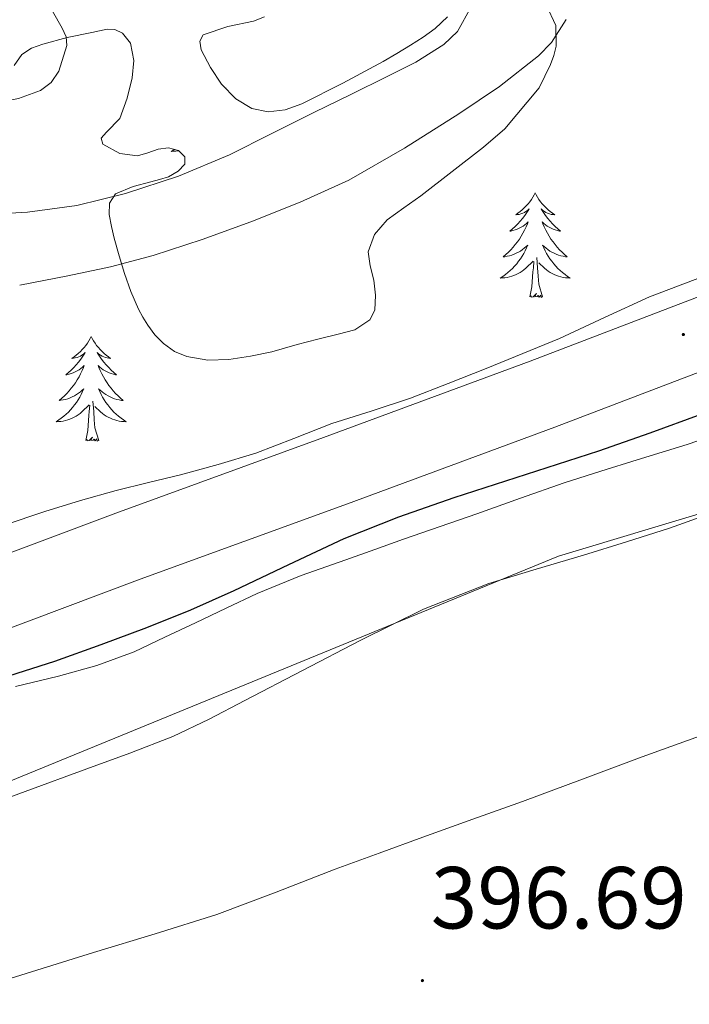
# Model space of a CAD drawing. Units: metres. Extents: x 545342 to 549817, y 4702741 to 4705741.
# Drawn here: x 548659 to 548735, y 4704594 to 4704706 of the extents above; entities that cross this region are included whole.
import ezdxf
from ezdxf.enums import TextEntityAlignment as Align

# ---------------------------------------------------------------- set-up
doc = ezdxf.new("R2010")
doc.units = ezdxf.units.M
doc.header["$MEASUREMENT"] = 0
for name, color, linetype, lineweight in [('Carátula', 7, 'Continuous', 5), ('Level 21', 19, 'Continuous', 0), ('Level 34', 2, 'Continuous', 0), ('Level 35', 92, 'Continuous', 0), ('Level 36', 19, 'Continuous', 40), ('Level 4', 36, 'Continuous', 30), ('Level 41', 19, 'Continuous', 0), ('Level 5', 36, 'Continuous', 0), ('Level 54', 13, 'Continuous', 0), ('Level 7', 1, 'Continuous', 0)]:
    doc.layers.add(name, color=color, linetype=linetype, lineweight=lineweight)
doc.styles.add('Arial', font='ARIAL.TTF', dxfattribs={"height": 0.2})

# ---------------------------------------------------------------- blocks, each defined once
blk = doc.blocks.new('5PATER')
at = {"layer": 'Carátula', "linetype": 'Continuous', "lineweight": 5}
h = blk.add_hatch(color=250, dxfattribs=at)
edge = h.paths.add_edge_path()
edge.add_ellipse((0, 0), major_axis=(-1.33, -1.34), ratio=0.999422, start_angle=0, end_angle=360)

msp = doc.modelspace()

# ---------------------------------------------------------------- linework, layer by layer
at = {"layer": 'Level 21', "color": 19, "linetype": 'Continuous', "lineweight": 13}
for points in [[(548821.49, 4704708.01, 402.73), (548817.08, 4704705.84, 402.53), (548807.41, 4704701.96, 402.33), (548797.41, 4704698.11, 402.16), (548779.78, 4704691.36, 401.8), (548762.15, 4704684.61, 401.47), (548739.57, 4704675.97, 401.31), (548717.02, 4704667.36, 401.23), (548693.48, 4704658.68, 401.01), (548669.84, 4704650.07, 400.78), (548644, 4704640.38, 400.65), (548618.2, 4704630.81, 400.33), (548596.68, 4704623, 399.82), (548576.62, 4704615.19, 399.3), (548549.64, 4704603.94, 398.52), (548523.76, 4704593.84, 398), (548497.17, 4704584.22, 397.14), (548463.08, 4704571.78, 396.28), (548435.35, 4704561.41, 395.65), (548396.2, 4704546.71, 394.55)], [(548835.31, 4704706.71, 403.2), (548830.03, 4704703.65, 402.97), (548825.27, 4704700.92, 402.73), (548820.35, 4704698.5, 402.53), (548810.34, 4704694.49, 402.33), (548800.29, 4704690.61, 402.16), (548782.66, 4704683.86, 401.8), (548765.02, 4704677.11, 401.47), (548742.44, 4704668.47, 401.31), (548719.84, 4704659.85, 401.23), (548696.24, 4704651.14, 401.01), (548672.62, 4704642.53, 400.78), (548646.81, 4704632.86, 400.65), (548620.97, 4704623.27, 400.33), (548599.42, 4704615.45, 399.82), (548577.86, 4704607.63, 399.3), (548551.91, 4704597.99, 398.52), (548526.01, 4704587.87, 398), (548499.35, 4704578.23, 397.14), (548465.28, 4704565.79, 396.28), (548437.59, 4704555.44, 395.65), (548398.4, 4704540.73, 394.55)]]:
    msp.add_polyline3d(points, dxfattribs=at)
at = {"layer": 'Level 21', "color": 19, "linetype": 'Continuous', "lineweight": 0}
for points in [[(548658.41, 4704630.34, 399.02), (548663.29, 4704631.49, 399.07), (548667.66, 4704632.73, 399.1), (548671.92, 4704634.28, 399.13), (548675.42, 4704635.93, 399.2), (548678.92, 4704637.59, 399.28), (548682.42, 4704639.26, 399.32), (548685.92, 4704640.92, 399.37), (548690.93, 4704642.95, 399.47), (548696.04, 4704644.76, 399.57), (548699.33, 4704645.93, 399.62), (548702.62, 4704647.09, 399.66), (548706.8, 4704648.54, 399.71), (548710.97, 4704649.99, 399.76), (548715.94, 4704651.77, 399.81), (548720.92, 4704653.53, 399.87), (548725.08, 4704654.85, 399.91), (548729.24, 4704656.13, 399.93), (548734.92, 4704657.89, 399.95), (548740.54, 4704659.83, 399.98)], [(548741.19, 4704651.33, 398.76), (548732.92, 4704648.34, 398.62), (548728.03, 4704646.78, 398.51), (548723.12, 4704645.29, 398.41), (548717.72, 4704643.67, 398.35), (548712.33, 4704642.04, 398.32), (548704.87, 4704639.11, 398.3), (548697.66, 4704635.57, 398.25), (548691.09, 4704632.16, 398.14), (548684.52, 4704628.74, 398.01), (548680.46, 4704626.6, 397.93), (548676.32, 4704624.61, 397.85), (548671.43, 4704622.72, 397.78), (548666.51, 4704620.93, 397.73), (548659.49, 4704618.37, 397.65), (548652.47, 4704615.78, 397.58)]]:
    msp.add_polyline3d(points, dxfattribs=at)
at = {"layer": 'Level 34', "color": 19, "linetype": 'Continuous', "lineweight": 13, "ltscale": 0.5}
msp.add_polyline3d([(549643.23, 4705139.35, 393.51), (549527.45, 4705183.71, 395.58), (549518.22, 4705258.19, 396.47), (549485.6, 4705259.42, 396.49), (549375.72, 4705166, 398.11), (549248.29, 4705058.84, 400.15), (549063, 4704889.66, 404.86), (549075.92, 4704800.11, 406.35), (548992.39, 4704732.98, 402.45), (548921.6, 4704746.53, 405.11), (548838.07, 4704680.63, 400.69), (548720.25, 4704645.15, 398.51), (548631.61, 4704608.82, 397.58), (548558.35, 4704581.11, 396.39), (548434.01, 4704526.3, 392.84), (548289.17, 4704477.27, 389.51), (548178.92, 4704441.08, 388.16), (548170.98, 4704438.47, 388.56), (548083.57, 4704408.91, 387.55), (548058.86, 4704404.57, 388.53)], dxfattribs=at)
at = {"layer": 'Level 35', "color": 92, "linetype": 'Continuous', "lineweight": 0, "ltscale": 0.5}
for points in [[(548676.52, 4704668.46, 405.16), (548677.93, 4704667.89, 405.06), (548680.32, 4704667.5, 404.96), (548682.71, 4704667.57, 404.9), (548685.18, 4704667.93, 404.89), (548687.62, 4704668.45, 404.89), (548689.06, 4704668.86, 404.88), (548690.49, 4704669.27, 404.89), (548692.83, 4704669.86, 404.89), (548695.18, 4704670.44, 404.9), (548697.07, 4704670.93, 404.9), (548698.76, 4704672.09, 404.9), (548699.34, 4704673.17, 404.9), (548699.42, 4704674.89, 404.9), (548699.22, 4704676.6, 404.92), (548698.81, 4704678.21, 405.11), (548698.57, 4704679.81, 405.4), (548699.3, 4704681.8, 405.67), (548700.73, 4704683.45, 405.88), (548702.66, 4704684.84, 405.95), (548704.58, 4704686.2, 406.01), (548708.16, 4704688.95, 406.26), (548711.72, 4704691.73, 406.5), (548714.14, 4704693.81, 406.65), (548718.05, 4704698.49, 406.86), (548719.35, 4704701.14, 406.93), (548719.75, 4704702.19, 407.01), (548719.99, 4704703.24, 407.11), (548719.95, 4704705.59, 407.21), (548718.87, 4704707.94, 407.33)], [(548707.63, 4704706.6, 410.12), (548706.2, 4704705.27, 410.41), (548704.84, 4704704.26, 410.46), (548703.4, 4704703.35, 410.47), (548701.85, 4704702.42, 410.48), (548700.28, 4704701.51, 410.5), (548695.7, 4704699.03, 410.79), (548691.03, 4704696.69, 411.45), (548689.13, 4704696.01, 411.8), (548687.19, 4704695.77, 412.21), (548685.32, 4704696.16, 412.68), (548683.51, 4704697.24, 413.14), (548681.88, 4704698.92, 413.6), (548680.63, 4704700.81, 413.97), (548679.56, 4704702.81, 414.18), (548679.39, 4704703.8, 414.23), (548679.8, 4704704.53, 414.25), (548682.58, 4704705.47, 414.21), (548685.5, 4704706.1, 414.13), (548686.77, 4704706.58, 414.04)], [(548658.24, 4704701.03, 416.03), (548659.11, 4704702.28, 416.12), (548660.23, 4704703.02, 416.1), (548661.5, 4704703.48, 416.07), (548664.29, 4704704.23, 416.08), (548667.1, 4704704.79, 416.09), (548668.85, 4704705.17, 416.08), (548669.73, 4704705.14, 416.07)], [(548669.73, 4704705.14, 416.07), (548670.59, 4704704.73, 416.07), (548671.5, 4704703.6, 416.1), (548671.9, 4704701.61, 416.12), (548671.69, 4704699.65, 415.8), (548671.11, 4704697.32, 414.95), (548670.3, 4704695.01, 414.07), (548668.77, 4704693.46, 413.43), (548668.15, 4704692.75, 413.11), (548668.34, 4704692.07, 412.79), (548670.27, 4704691.02, 412.26), (548672.31, 4704690.76, 411.93), (548673.49, 4704691.11, 411.82), (548674.66, 4704691.53, 411.7), (548675.83, 4704691.65, 411.37), (548676.98, 4704691.37, 410.9), (548677.69, 4704690.62, 410.44), (548677.7, 4704689.81, 409.99), (548676.92, 4704688.99, 409.61), (548675.83, 4704688.36, 409.38), (548674.82, 4704688.06, 409.28), (548673.82, 4704687.8, 409.21), (548671.79, 4704687.27, 409.17), (548669.8, 4704686.41, 409.09), (548669.1, 4704685.36, 408.72), (548669.08, 4704684.09, 408.31), (548669.32, 4704682.72, 408.15), (548669.64, 4704681.37, 407.97), (548670.2, 4704679.35, 407.55), (548670.81, 4704677.37, 407.09), (548671.56, 4704675.31, 406.52), (548672.42, 4704673.29, 405.97), (548672.91, 4704672.37, 405.78), (548673.46, 4704671.48, 405.62), (548674.29, 4704670.37, 405.44), (548675.27, 4704669.37, 405.29), (548676.52, 4704668.46, 405.16)], [(548736.93, 4704677.07, 404.35), (548730.62, 4704674.68, 404.34), (548725.49, 4704672.34, 404.33), (548720.39, 4704669.94, 404.33), (548716.21, 4704668.23, 404.32), (548712.01, 4704666.53, 404.31), (548707.71, 4704664.83, 404.31), (548703.4, 4704663.16, 404.31), (548698.93, 4704661.68, 404.32), (548694.44, 4704660.26, 404.34), (548690.11, 4704658.57, 404.35), (548685.77, 4704656.9, 404.36), (548681.51, 4704655.59, 404.36), (548677.21, 4704654.42, 404.36), (548673.54, 4704653.54, 404.36), (548669.88, 4704652.65, 404.36), (548665.8, 4704651.5, 404.36), (548661.75, 4704650.25, 404.36), (548657.12, 4704648.68, 404.26), (548652.58, 4704646.89, 404.09), (548647.03, 4704644.34, 403.86), (548641.5, 4704641.78, 403.64)]]:
    msp.add_polyline3d(points, dxfattribs=at)
at = {"layer": 'Level 36', "color": 92, "linetype": 'Continuous', "lineweight": 0}
for points in [[(548682.26, 4704698.52, 0.01), (548682.35, 4704698.46, 0.01), (548682.32, 4704698.47, 0.01)], [(548676.49, 4704691.49, 0.01), (548676.44, 4704691.45, 0.01), (548676.15, 4704691.26, 0.01), (548676.42, 4704691.27, 0.01), (548676.68, 4704691.3, 0.01), (548676.94, 4704691.34, 0.01), (548677, 4704691.35, 0.01)], [(548717.61, 4704686.55, 0.01), (548717.5, 4704686.33, 0.01), (548717.34, 4704686.06, 0.01), (548717.18, 4704685.79, 0.01), (548716.99, 4704685.53, 0.01), (548716.8, 4704685.29, 0.01), (548716.59, 4704685.05, 0.01), (548716.37, 4704684.82, 0.01), (548716.14, 4704684.61, 0.01), (548715.9, 4704684.4, 0.01), (548715.65, 4704684.21, 0.01), (548715.39, 4704684.03, 0.01), (548715.59, 4704684.06, 0.01), (548715.79, 4704684.09, 0.01), (548715.99, 4704684.15, 0.01), (548716.19, 4704684.22, 0.01), (548716.38, 4704684.3, 0.01), (548716.56, 4704684.4, 0.01), (548716.73, 4704684.51, 0.01), (548716.94, 4704684.71, 0.01), (548716.9, 4704684.64, 0.01), (548716.67, 4704684.3, 0.01), (548716.42, 4704683.96, 0.01), (548716.17, 4704683.63, 0.01), (548715.9, 4704683.32, 0.01), (548715.62, 4704683.01, 0.01), (548715.33, 4704682.72, 0.01), (548715.02, 4704682.44, 0.01), (548714.71, 4704682.17, 0.01), (548714.84, 4704682.19, 0.01), (548715.08, 4704682.25, 0.01), (548715.32, 4704682.32, 0.01), (548715.56, 4704682.41, 0.01), (548715.79, 4704682.51, 0.01), (548716.01, 4704682.63, 0.01), (548716.23, 4704682.76, 0.01), (548716.44, 4704682.9, 0.01), (548716.63, 4704683.06, 0.01), (548716.82, 4704683.23, 0.01), (548716.73, 4704683.01, 0.01), (548716.58, 4704682.65, 0.01), (548716.4, 4704682.29, 0.01), (548716.22, 4704681.95, 0.01), (548716.02, 4704681.61, 0.01), (548715.81, 4704681.28, 0.01), (548715.58, 4704680.95, 0.01), (548715.34, 4704680.64, 0.01), (548715.09, 4704680.34, 0.01), (548714.83, 4704680.05, 0.01), (548714.55, 4704679.77, 0.01), (548714.26, 4704679.5, 0.01), (548713.97, 4704679.24, 0.01), (548714.16, 4704679.26, 0.01), (548714.43, 4704679.31, 0.01), (548714.69, 4704679.37, 0.01), (548714.95, 4704679.45, 0.01), (548715.21, 4704679.55, 0.01), (548715.46, 4704679.65, 0.01), (548715.7, 4704679.78, 0.01), (548715.93, 4704679.91, 0.01), (548716.16, 4704680.07, 0.01), (548716.37, 4704680.23, 0.01), (548716.58, 4704680.41, 0.01), (548716.77, 4704680.59, 0.01), (548716.63, 4704680.27, 0.01)], [(548717.61, 4704686.55, 0.01), (548717.72, 4704686.33, 0.01), (548717.88, 4704686.06, 0.01), (548718.04, 4704685.79, 0.01), (548718.23, 4704685.53, 0.01), (548718.42, 4704685.29, 0.01), (548718.63, 4704685.05, 0.01), (548718.85, 4704684.82, 0.01), (548719.08, 4704684.61, 0.01), (548719.32, 4704684.4, 0.01), (548719.57, 4704684.21, 0.01), (548719.83, 4704684.03, 0.01), (548719.63, 4704684.06, 0.01), (548719.42, 4704684.09, 0.01), (548719.23, 4704684.15, 0.01), (548719.03, 4704684.22, 0.01), (548718.84, 4704684.3, 0.01), (548718.66, 4704684.4, 0.01), (548718.49, 4704684.51, 0.01), (548718.28, 4704684.71, 0.01), (548718.32, 4704684.64, 0.01), (548718.55, 4704684.3, 0.01), (548718.8, 4704683.96, 0.01), (548719.05, 4704683.63, 0.01), (548719.32, 4704683.32, 0.01), (548719.6, 4704683.01, 0.01), (548719.89, 4704682.72, 0.01), (548720.19, 4704682.44, 0.01), (548720.51, 4704682.17, 0.01), (548720.38, 4704682.19, 0.01), (548720.14, 4704682.25, 0.01), (548719.9, 4704682.32, 0.01), (548719.66, 4704682.41, 0.01), (548719.43, 4704682.51, 0.01), (548719.2, 4704682.63, 0.01), (548718.99, 4704682.76, 0.01), (548718.78, 4704682.9, 0.01), (548718.58, 4704683.06, 0.01), (548718.4, 4704683.23, 0.01), (548718.49, 4704683.01, 0.01), (548718.64, 4704682.65, 0.01), (548718.81, 4704682.29, 0.01), (548719, 4704681.95, 0.01), (548719.2, 4704681.61, 0.01), (548719.41, 4704681.28, 0.01), (548719.64, 4704680.95, 0.01), (548719.88, 4704680.64, 0.01), (548720.13, 4704680.34, 0.01), (548720.39, 4704680.05, 0.01), (548720.67, 4704679.77, 0.01), (548720.95, 4704679.5, 0.01), (548721.25, 4704679.24, 0.01), (548721.05, 4704679.26, 0.01), (548720.79, 4704679.31, 0.01), (548720.52, 4704679.37, 0.01), (548720.26, 4704679.45, 0.01), (548720.01, 4704679.55, 0.01), (548719.76, 4704679.65, 0.01), (548719.52, 4704679.78, 0.01), (548719.29, 4704679.91, 0.01), (548719.06, 4704680.07, 0.01), (548718.85, 4704680.23, 0.01), (548718.64, 4704680.41, 0.01), (548718.44, 4704680.59, 0.01), (548718.59, 4704680.27, 0.01)], [(548716.63, 4704680.27, 0.01), (548716.48, 4704679.95, 0.01), (548716.31, 4704679.63, 0.01), (548716.12, 4704679.33, 0.01), (548715.93, 4704679.03, 0.01), (548715.72, 4704678.74, 0.01), (548715.5, 4704678.46, 0.01), (548715.26, 4704678.19, 0.01), (548715.01, 4704677.94, 0.01), (548714.76, 4704677.69, 0.01), (548714.49, 4704677.46, 0.01), (548714.21, 4704677.24, 0.01), (548713.92, 4704677.03, 0.01), (548713.63, 4704676.84, 0.01), (548713.89, 4704676.85, 0.01), (548714.16, 4704676.87, 0.01), (548714.42, 4704676.91, 0.01), (548714.68, 4704676.97, 0.01), (548714.93, 4704677.04, 0.01), (548715.18, 4704677.13, 0.01), (548715.43, 4704677.23, 0.01), (548715.66, 4704677.35, 0.01), (548715.9, 4704677.48, 0.01), (548716.12, 4704677.62, 0.01), (548716.33, 4704677.78, 0.01), (548716.53, 4704677.95, 0.01), (548717.38, 4704678.75, 0.01)], [(548718.59, 4704680.27, 0.01), (548718.74, 4704679.95, 0.01), (548718.91, 4704679.63, 0.01), (548719.09, 4704679.33, 0.01), (548719.29, 4704679.03, 0.01), (548719.5, 4704678.74, 0.01), (548719.72, 4704678.46, 0.01), (548719.96, 4704678.19, 0.01), (548720.2, 4704677.94, 0.01), (548720.46, 4704677.69, 0.01), (548720.73, 4704677.46, 0.01), (548721.01, 4704677.24, 0.01), (548721.3, 4704677.03, 0.01), (548721.59, 4704676.84, 0.01), (548721.32, 4704676.85, 0.01), (548721.06, 4704676.87, 0.01), (548720.8, 4704676.91, 0.01), (548720.54, 4704676.97, 0.01), (548720.28, 4704677.04, 0.01), (548720.04, 4704677.13, 0.01), (548719.79, 4704677.23, 0.01), (548719.55, 4704677.35, 0.01), (548719.32, 4704677.48, 0.01), (548719.1, 4704677.62, 0.01), (548718.89, 4704677.78, 0.01), (548718.68, 4704677.95, 0.01), (548718.03, 4704678.57, 0.01)], [(548716.99, 4704674.7, 0.01), (548717.24, 4704675.82, 0.01), (548717.35, 4704677.56, 0.01), (548717.4, 4704677.99, 0.01), (548717.46, 4704678.72, 0.01)], [(548718.46, 4704674.7, 0.01), (548718.03, 4704676.14, 0.01), (548717.94, 4704677.04, 0.01), (548717.89, 4704677.99, 0.01), (548717.79, 4704679.16, 0.01)], [(548718.46, 4704674.7, 0.01), (548718.29, 4704674.63, 0.01), (548718.27, 4704674.87, 0.01), (548718.08, 4704674.65, 0.01), (548717.96, 4704674.85, 0.01), (548717.84, 4704674.74, 0.01), (548717.56, 4704674.69, 0.01), (548717.76, 4704675.08, 0.01), (548717.38, 4704674.7, 0.01), (548717.19, 4704674.65, 0.01), (548717.15, 4704674.81, 0.01), (548716.99, 4704674.7, 0.01)], [(548667.02, 4704670.19, 0.01), (548666.91, 4704669.97, 0.01), (548666.76, 4704669.7, 0.01), (548666.59, 4704669.43, 0.01), (548666.41, 4704669.17, 0.01), (548666.22, 4704668.93, 0.01), (548666.01, 4704668.69, 0.01), (548665.79, 4704668.46, 0.01), (548665.56, 4704668.25, 0.01), (548665.32, 4704668.04, 0.01), (548665.07, 4704667.85, 0.01), (548664.81, 4704667.67, 0.01), (548665.01, 4704667.7, 0.01), (548665.21, 4704667.74, 0.01), (548665.41, 4704667.79, 0.01), (548665.6, 4704667.86, 0.01), (548665.79, 4704667.95, 0.01), (548665.97, 4704668.04, 0.01), (548666.15, 4704668.16, 0.01), (548666.35, 4704668.35, 0.01), (548666.31, 4704668.28, 0.01), (548666.08, 4704667.94, 0.01), (548665.84, 4704667.6, 0.01), (548665.58, 4704667.27, 0.01), (548665.32, 4704666.96, 0.01), (548665.04, 4704666.65, 0.01), (548664.74, 4704666.36, 0.01), (548664.44, 4704666.08, 0.01), (548664.13, 4704665.81, 0.01), (548664.25, 4704665.83, 0.01), (548664.5, 4704665.89, 0.01), (548664.74, 4704665.96, 0.01), (548664.98, 4704666.05, 0.01), (548665.21, 4704666.15, 0.01), (548665.43, 4704666.27, 0.01), (548665.64, 4704666.4, 0.01), (548665.85, 4704666.55, 0.01), (548666.05, 4704666.7, 0.01), (548666.24, 4704666.87, 0.01), (548666.15, 4704666.65, 0.01), (548665.99, 4704666.29, 0.01), (548665.82, 4704665.93, 0.01), (548665.64, 4704665.59, 0.01), (548665.44, 4704665.25, 0.01), (548665.22, 4704664.92, 0.01), (548665, 4704664.59, 0.01), (548664.76, 4704664.28, 0.01), (548664.51, 4704663.98, 0.01), (548664.24, 4704663.69, 0.01), (548663.97, 4704663.41, 0.01), (548663.68, 4704663.14, 0.01), (548663.38, 4704662.88, 0.01), (548663.58, 4704662.91, 0.01), (548663.85, 4704662.95, 0.01), (548664.11, 4704663.01, 0.01), (548664.37, 4704663.09, 0.01), (548664.62, 4704663.19, 0.01), (548664.87, 4704663.29, 0.01), (548665.11, 4704663.42, 0.01), (548665.35, 4704663.56, 0.01), (548665.57, 4704663.71, 0.01), (548665.79, 4704663.87, 0.01), (548665.99, 4704664.05, 0.01), (548666.19, 4704664.23, 0.01), (548666.05, 4704663.91, 0.01)], [(548667.02, 4704670.19, 0.01), (548667.14, 4704669.97, 0.01), (548667.29, 4704669.7, 0.01), (548667.46, 4704669.43, 0.01), (548667.64, 4704669.17, 0.01), (548667.84, 4704668.93, 0.01), (548668.04, 4704668.69, 0.01), (548668.26, 4704668.46, 0.01), (548668.49, 4704668.25, 0.01), (548668.73, 4704668.04, 0.01), (548668.98, 4704667.85, 0.01), (548669.24, 4704667.67, 0.01), (548669.04, 4704667.7, 0.01), (548668.84, 4704667.74, 0.01), (548668.64, 4704667.79, 0.01), (548668.45, 4704667.86, 0.01), (548668.26, 4704667.95, 0.01), (548668.08, 4704668.04, 0.01), (548667.9, 4704668.16, 0.01), (548667.7, 4704668.35, 0.01), (548667.74, 4704668.28, 0.01), (548667.97, 4704667.94, 0.01), (548668.21, 4704667.6, 0.01), (548668.47, 4704667.27, 0.01), (548668.74, 4704666.96, 0.01), (548669.02, 4704666.65, 0.01), (548669.31, 4704666.36, 0.01), (548669.61, 4704666.08, 0.01), (548669.92, 4704665.81, 0.01), (548669.8, 4704665.83, 0.01), (548669.55, 4704665.89, 0.01), (548669.31, 4704665.96, 0.01), (548669.08, 4704666.05, 0.01), (548668.84, 4704666.15, 0.01), (548668.62, 4704666.27, 0.01), (548668.4, 4704666.4, 0.01), (548668.2, 4704666.55, 0.01), (548668, 4704666.7, 0.01), (548667.81, 4704666.87, 0.01), (548667.9, 4704666.65, 0.01), (548668.06, 4704666.29, 0.01), (548668.23, 4704665.93, 0.01), (548668.41, 4704665.59, 0.01), (548668.61, 4704665.25, 0.01), (548668.83, 4704664.92, 0.01), (548669.05, 4704664.59, 0.01), (548669.29, 4704664.28, 0.01), (548669.54, 4704663.98, 0.01), (548669.81, 4704663.69, 0.01), (548670.08, 4704663.41, 0.01), (548670.37, 4704663.14, 0.01), (548670.67, 4704662.88, 0.01), (548670.47, 4704662.9, 0.01), (548670.2, 4704662.95, 0.01), (548669.94, 4704663.01, 0.01), (548669.68, 4704663.09, 0.01), (548669.43, 4704663.19, 0.01), (548669.18, 4704663.29, 0.01), (548668.94, 4704663.42, 0.01), (548668.7, 4704663.56, 0.01), (548668.48, 4704663.71, 0.01), (548668.26, 4704663.87, 0.01), (548668.06, 4704664.05, 0.01), (548667.86, 4704664.23, 0.01), (548668, 4704663.91, 0.01)], [(548666.05, 4704663.91, 0.01), (548665.89, 4704663.59, 0.01), (548665.72, 4704663.27, 0.01), (548665.54, 4704662.97, 0.01), (548665.34, 4704662.67, 0.01), (548665.13, 4704662.38, 0.01), (548664.91, 4704662.11, 0.01), (548664.68, 4704661.84, 0.01), (548664.43, 4704661.58, 0.01), (548664.17, 4704661.33, 0.01), (548663.9, 4704661.1, 0.01), (548663.62, 4704660.88, 0.01), (548663.34, 4704660.67, 0.01), (548663.04, 4704660.48, 0.01), (548663.31, 4704660.49, 0.01), (548663.57, 4704660.51, 0.01), (548663.84, 4704660.55, 0.01), (548664.09, 4704660.61, 0.01), (548664.35, 4704660.68, 0.01), (548664.6, 4704660.77, 0.01), (548664.84, 4704660.87, 0.01), (548665.08, 4704660.99, 0.01), (548665.31, 4704661.12, 0.01), (548665.53, 4704661.26, 0.01), (548665.75, 4704661.42, 0.01), (548665.95, 4704661.59, 0.01), (548666.8, 4704662.39, 0.01)], [(548668, 4704663.91, 0.01), (548668.16, 4704663.59, 0.01), (548668.33, 4704663.27, 0.01), (548668.51, 4704662.97, 0.01), (548668.71, 4704662.67, 0.01), (548668.92, 4704662.38, 0.01), (548669.14, 4704662.1, 0.01), (548669.37, 4704661.84, 0.01), (548669.62, 4704661.58, 0.01), (548669.88, 4704661.33, 0.01), (548670.15, 4704661.1, 0.01), (548670.43, 4704660.88, 0.01), (548670.72, 4704660.67, 0.01), (548671, 4704660.48, 0.01), (548670.74, 4704660.49, 0.01), (548670.48, 4704660.51, 0.01), (548670.22, 4704660.55, 0.01), (548669.96, 4704660.61, 0.01), (548669.7, 4704660.68, 0.01), (548669.45, 4704660.77, 0.01), (548669.21, 4704660.87, 0.01), (548668.97, 4704660.99, 0.01), (548668.74, 4704661.12, 0.01), (548668.52, 4704661.26, 0.01), (548668.3, 4704661.42, 0.01), (548668.1, 4704661.59, 0.01), (548667.44, 4704662.21, 0.01)], [(548667.88, 4704658.34, 0.01), (548667.45, 4704659.78, 0.01), (548667.36, 4704660.69, 0.01), (548667.31, 4704661.63, 0.01), (548667.21, 4704662.8, 0.01)], [(548666.41, 4704658.34, 0.01), (548666.65, 4704659.46, 0.01), (548666.76, 4704661.2, 0.01), (548666.81, 4704661.63, 0.01), (548666.88, 4704662.36, 0.01)], [(548667.88, 4704658.34, 0.01), (548667.7, 4704658.27, 0.01), (548667.68, 4704658.51, 0.01), (548667.49, 4704658.29, 0.01), (548667.37, 4704658.49, 0.01), (548667.25, 4704658.39, 0.01), (548666.98, 4704658.33, 0.01), (548667.18, 4704658.73, 0.01), (548666.79, 4704658.35, 0.01), (548666.6, 4704658.29, 0.01), (548666.56, 4704658.45, 0.01), (548666.41, 4704658.34, 0.01)], [(548638.66, 4704589.48, 396.31), (548639.72, 4704590.25, 396.33), (548640.96, 4704590.94, 396.42), (548642.23, 4704591.59, 396.52), (548644.15, 4704592.53, 396.48), (548646.13, 4704593.34, 396.45), (548656.71, 4704596.71, 396.63), (548667.3, 4704600.02, 396.84), (548674.33, 4704602.17, 397.02), (548681.33, 4704604.37, 397.19), (548688.1, 4704606.89, 397.28), (548694.82, 4704609.51, 397.37), (548699.82, 4704611.35, 397.47), (548704.82, 4704613.17, 397.59), (548710.5, 4704615.2, 397.74), (548716.18, 4704617.24, 397.88), (548722.99, 4704619.77, 397.96), (548729.8, 4704622.31, 398.01), (548737.29, 4704625.02, 398.03)]]:
    msp.add_polyline3d(points, dxfattribs=at)
at = {"layer": 'Level 4', "color": 36, "linetype": 'Continuous', "lineweight": 30}
msp.add_polyline3d([(548736.49, 4704661.28, 400.01), (548730.68, 4704659.17, 400.01), (548724.84, 4704657.13, 400.01), (548716.6, 4704654.46, 400.01), (548708.34, 4704651.81, 400.01), (548702.03, 4704649.59, 400.01), (548695.8, 4704647.13, 400.01), (548689.52, 4704644.19, 400.01), (548683.27, 4704641.2, 400.01), (548678.33, 4704639.03, 400.01), (548673.34, 4704636.99, 400.01), (548668.11, 4704635.05, 400.01), (548662.86, 4704633.18, 400.01), (548654.12, 4704630.38, 400.01)], dxfattribs=at)
at = {"layer": 'Level 5', "color": 36, "linetype": 'Continuous', "lineweight": 0}
for points in [[(548654.47, 4704684.05, 410.01), (548659.75, 4704684.33, 410.01), (548665.38, 4704685.08, 410.01), (548670.92, 4704686.46, 410.01), (548676.96, 4704688.42, 410.01), (548682.78, 4704690.88, 410.01), (548687.62, 4704693.29, 410.01), (548692.46, 4704695.71, 410.01), (548696.59, 4704697.74, 410.01), (548700.73, 4704699.77, 410.01), (548704, 4704701.43, 410.01), (548707.19, 4704703.42, 410.01), (548708.74, 4704704.91, 410.01), (548710.31, 4704707.71, 410.01)], [(548662.6, 4704707.23, 415.01), (548663.7, 4704705.28, 415.01), (548664.19, 4704704.29, 415.01), (548664.26, 4704703.33, 415.01), (548663.32, 4704700.4, 415.01), (548662.48, 4704699.11, 415.01), (548661.24, 4704698.2, 415.01), (548658.75, 4704697.28, 415.01), (548654.39, 4704696.46, 415.01), (548641.3, 4704696.69, 415.01), (548634.21, 4704696.77, 415.01), (548627.13, 4704696.81, 415.01), (548619.53, 4704696.78, 415.01), (548611.93, 4704696.71, 415.01), (548604.8, 4704696.46, 415.01), (548597.69, 4704696.18, 415.01), (548590.89, 4704696.3, 415.01), (548584.1, 4704696.76, 415.01), (548579.05, 4704697.44, 415.01), (548574.01, 4704698.12, 415.01), (548567.22, 4704698.53, 415.01)], [(548658.88, 4704676.04, 405.01), (548664.36, 4704677.07, 405.01), (548669.24, 4704678.13, 405.01), (548674.07, 4704679.39, 405.01), (548679.68, 4704681.21, 405.01), (548685.21, 4704683.25, 405.01), (548690.85, 4704685.48, 405.01), (548696.38, 4704688, 405.01), (548702.73, 4704691.61, 405.01), (548708.91, 4704695.55, 405.01), (548713.54, 4704698.64, 405.01), (548717.98, 4704702.14, 405.01), (548719.45, 4704703.66, 405.01), (548721.13, 4704706.29, 405.01)]]:
    msp.add_polyline3d(points, dxfattribs=at)
at = {"layer": 'Level 54', "color": 13, "linetype": 'Continuous', "lineweight": 0}
for points in [[(548396.2, 4704546.71, 394.55), (548435.35, 4704561.41, 395.65), (548463.08, 4704571.78, 396.28), (548497.17, 4704584.22, 397.14), (548523.76, 4704593.84, 398), (548549.64, 4704603.94, 398.52), (548576.62, 4704615.19, 399.3), (548596.68, 4704623, 399.82), (548618.2, 4704630.81, 400.33), (548644, 4704640.38, 400.65), (548669.84, 4704650.07, 400.78), (548693.48, 4704658.68, 401.01), (548717.02, 4704667.36, 401.23), (548739.57, 4704675.97, 401.31), (548762.15, 4704684.61, 401.47), (548779.78, 4704691.36, 401.8), (548797.41, 4704698.11, 402.16), (548807.41, 4704701.96, 402.33), (548817.08, 4704705.84, 402.53), (548821.49, 4704708.01, 402.73)], [(548835.31, 4704706.71, 403.2), (548830.03, 4704703.65, 402.97), (548825.27, 4704700.92, 402.73), (548820.35, 4704698.5, 402.53), (548810.34, 4704694.49, 402.33), (548800.29, 4704690.61, 402.16), (548782.66, 4704683.86, 401.8), (548765.02, 4704677.11, 401.47), (548742.44, 4704668.47, 401.31), (548719.84, 4704659.85, 401.23), (548696.24, 4704651.14, 401.01), (548672.62, 4704642.53, 400.78), (548646.81, 4704632.86, 400.65), (548620.97, 4704623.27, 400.33), (548599.42, 4704615.45, 399.82), (548577.86, 4704607.63, 399.3), (548551.91, 4704597.99, 398.52), (548526.01, 4704587.87, 398), (548499.35, 4704578.23, 397.14), (548465.28, 4704565.79, 396.28), (548437.59, 4704555.44, 395.65), (548398.4, 4704540.73, 394.55)]]:
    msp.add_polyline3d(points, dxfattribs=at)

# ---------------------------------------------------------------- block references
at = {"layer": 'Level 7', "color": 19, "linetype": 'Continuous', "lineweight": 0, "xscale": 0.09999983015004542, "yscale": 0.09999983015004542}
for p in [(548734.49, 4704670.4, 401.29), (548704.76, 4704596.83, 396.7)]:
    msp.add_blockref('5PATER', p, dxfattribs=at)

# ---------------------------------------------------------------- texts
at = {"layer": 'Level 41', "color": 19, "linetype": 'Continuous', "lineweight": 0, "style": 'Arial'}
msp.add_text('396.69', height=7, dxfattribs=at).set_placement((548705.72, 4704600.58, 396.7), align=Align.BOTTOM_LEFT)

doc.saveas('drawing.dxf')
